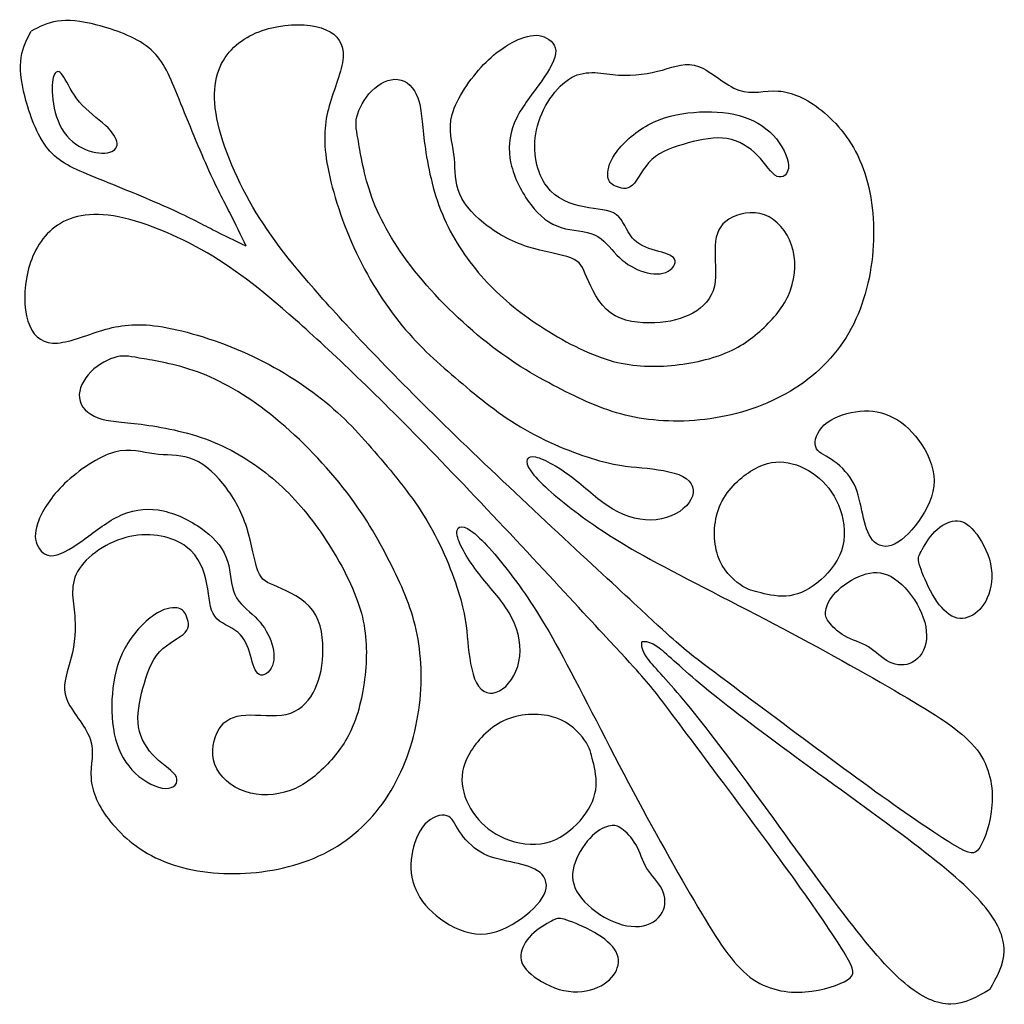
# Model space of a CAD drawing. Units: millimetres. Extents: x 183 to 445, y 12 to 405.
# Drawn here: x 348 to 379, y 12 to 43 of the extents above; entities that cross this region are included whole.
import ezdxf

# ---------------------------------------------------------------- set-up
doc = ezdxf.new("R2010")
doc.units = ezdxf.units.MM
doc.layers.add('Default', color=7, linetype='Continuous')
doc.layers.add('DV1_Layer_1', color=7, linetype='Continuous')

# ---------------------------------------------------------------- blocks, each defined once
blk = doc.blocks.new('SE')
at = {"layer": 'DV1_Layer_1', "color": 7, "linetype": 'Continuous'}
for points, knots in [([(355.292, 35.769), (355.13, 36.111), (354.968, 36.454), (354.778, 36.823), (354.589, 37.192), (354.373, 37.589), (353.784, 38.91), (353.412, 39.835), (353.13, 40.525), (352.848, 41.216), (352.655, 41.673), (352.226, 42.018), (351.797, 42.363), (351.13, 42.597), (350.598, 42.733), (350.067, 42.868), (349.671, 42.904), (349.346, 42.856), (349.022, 42.808), (348.77, 42.676), (348.517, 42.543)], [0, 0, 0, 0, 0.125, 0.125, 0.125, 0.25, 0.25, 0.375, 0.375, 0.375, 0.5, 0.5, 0.5, 0.625, 0.625, 0.625, 0.75, 0.75, 0.75, 1, 1, 1, 1]), ([(355.292, 35.769), (354.949, 35.931), (354.607, 36.093), (354.238, 36.283), (353.869, 36.472), (353.472, 36.688), (352.812, 36.982), (352.151, 37.276), (351.226, 37.649), (349.845, 38.213), (349.388, 38.405), (349.043, 38.835), (348.698, 39.264), (348.463, 39.931), (348.328, 40.462), (348.193, 40.994), (348.157, 41.39), (348.205, 41.715), (348.253, 42.039), (348.385, 42.291), (348.517, 42.543)], [0, 0, 0, 0, 0.125, 0.125, 0.125, 0.25, 0.25, 0.25, 0.375, 0.375, 0.5, 0.5, 0.5, 0.625, 0.625, 0.625, 0.75, 0.75, 0.75, 1, 1, 1, 1]), ([(369.445, 22.8), (369.979, 22.386), (370.929, 21.679), (372.016, 20.868), (373.104, 20.058), (374.33, 19.144), (375.346, 18.417), (376.362, 17.69), (377.167, 17.149), (377.642, 16.866), (378.117, 16.584), (378.261, 16.56), (378.423, 16.806), (378.585, 17.052), (378.766, 17.569), (378.808, 18.14), (378.85, 18.711), (378.754, 19.336), (378.339, 19.883), (377.924, 20.43), (377.191, 20.899), (376.133, 21.524), (375.075, 22.149), (373.693, 22.93), (372.215, 23.712), (370.736, 24.493), (369.162, 25.274), (368.044, 25.887), (366.926, 26.5), (366.265, 26.945), (365.658, 27.408), (365.051, 27.871), (364.498, 28.351), (364.269, 28.676), (364.041, 29.001), (364.137, 29.169), (364.426, 29.109), (364.714, 29.049), (365.195, 28.76), (365.622, 28.43), (366.048, 28.099), (366.421, 27.726), (366.854, 27.474), (367.287, 27.222), (367.779, 27.089), (368.224, 27.137), (368.669, 27.185), (369.066, 27.414), (369.258, 27.678), (369.45, 27.943), (369.426, 28.544), (368.392, 28.712), (367.936, 28.76), (367.479, 28.808), (367.082, 28.82), (365.784, 29.181), (364.882, 29.529), (364.095, 29.98), (363.308, 30.431), (362.635, 30.984), (361.373, 32.054), (360.784, 32.57), (359.654, 33.941), (359.113, 34.794), (358.692, 35.72), (358.271, 36.645), (357.971, 37.643), (357.845, 38.394), (357.718, 39.145), (357.766, 39.65), (357.917, 40.185), (358.067, 40.72), (358.32, 41.285), (358.35, 41.712), (358.38, 42.138), (358.187, 42.427), (357.809, 42.589), (357.43, 42.752), (356.865, 42.788), (356.312, 42.691), (355.759, 42.595), (355.218, 42.367), (354.834, 41.958), (354.449, 41.55), (354.22, 40.96), (354.323, 40.113), (354.425, 39.266), (354.858, 38.16), (355.405, 37.18), (355.951, 36.201), (356.613, 35.347), (357.622, 34.205), (358.632, 33.063), (359.99, 31.633), (361.89, 29.793), (363.791, 27.953), (366.233, 25.703), (367.513, 24.518), (368.793, 23.333), (368.911, 23.214), (369.445, 22.8)], [0, 0, 0, 0, 0.027778, 0.027778, 0.027778, 0.055556, 0.055556, 0.055556, 0.083333, 0.083333, 0.083333, 0.111111, 0.111111, 0.111111, 0.138889, 0.138889, 0.138889, 0.166667, 0.166667, 0.166667, 0.194444, 0.194444, 0.194444, 0.222222, 0.222222, 0.222222, 0.25, 0.25, 0.25, 0.277778, 0.277778, 0.277778, 0.305556, 0.305556, 0.305556, 0.333333, 0.333333, 0.333333, 0.361111, 0.361111, 0.361111, 0.388889, 0.388889, 0.388889, 0.416667, 0.416667, 0.416667, 0.444444, 0.444444, 0.444444, 0.472222, 0.5, 0.5, 0.5, 0.527778, 0.527778, 0.555556, 0.555556, 0.555556, 0.583333, 0.583333, 0.611111, 0.611111, 0.638889, 0.638889, 0.638889, 0.666667, 0.666667, 0.666667, 0.694444, 0.694444, 0.694444, 0.722222, 0.722222, 0.722222, 0.75, 0.75, 0.75, 0.777778, 0.777778, 0.777778, 0.805556, 0.805556, 0.805556, 0.833333, 0.833333, 0.833333, 0.861111, 0.861111, 0.861111, 0.888889, 0.888889, 0.888889, 0.916667, 0.916667, 0.916667, 0.944444, 0.944444, 0.944444, 1, 1, 1, 1]), ([(358.85, 38.985), (358.925, 38.562), (359.027, 37.895), (359.313, 37.165), (359.598, 36.436), (360.066, 35.643), (360.727, 34.838), (361.388, 34.033), (362.24, 33.217), (363.057, 32.592), (363.874, 31.968), (364.655, 31.535), (365.376, 31.175), (366.096, 30.814), (366.757, 30.526), (367.535, 30.373), (368.312, 30.22), (369.207, 30.202), (370.093, 30.349), (370.979, 30.496), (371.856, 30.808), (372.6, 31.283), (373.345, 31.757), (373.958, 32.394), (374.375, 33.172), (374.792, 33.949), (375.015, 34.868), (375.066, 35.784), (375.117, 36.7), (374.997, 37.613), (374.696, 38.352), (374.396, 39.09), (373.916, 39.655), (373.441, 40.039), (372.967, 40.423), (372.498, 40.628), (372.069, 40.655), (371.64, 40.682), (371.249, 40.532), (370.828, 40.681), (370.408, 40.831), (369.956, 41.281), (369.562, 41.431), (369.168, 41.581), (368.83, 41.432), (368.012, 41.203), (367.532, 41.124), (367.038, 41.16), (366.544, 41.197), (366.036, 41.348), (365.551, 41.078), (365.065, 40.808), (364.602, 40.117), (364.451, 39.433), (364.3, 38.748), (364.462, 38.069), (364.772, 37.652), (365.081, 37.234), (365.538, 37.078), (365.952, 37), (366.366, 36.922), (366.739, 36.922), (366.967, 36.754), (367.195, 36.586), (367.279, 36.25), (367.646, 35.811), (367.928, 35.709), (368.201, 35.628), (368.474, 35.547), (368.739, 35.487), (368.805, 35.355), (368.871, 35.223), (368.739, 35.018), (368.523, 34.934), (368.306, 34.85), (368.006, 34.886), (367.73, 34.988), (367.453, 35.09), (367.201, 35.259), (366.982, 35.484), (366.763, 35.709), (366.577, 35.991), (366.282, 36.123), (365.988, 36.255), (365.586, 36.237), (365.225, 36.352), (364.865, 36.466), (364.547, 36.712), (364.267, 37.075), (363.988, 37.439), (363.748, 37.919), (363.646, 38.37), (363.544, 38.82), (363.58, 39.24), (363.748, 39.643), (363.916, 40.045), (364.216, 40.429), (364.493, 40.808), (364.769, 41.186), (365.021, 41.559), (365.054, 41.832), (365.087, 42.105), (364.901, 42.279), (364.694, 42.36), (364.487, 42.441), (364.258, 42.429), (363.937, 42.3), (363.616, 42.171), (363.201, 41.925), (362.781, 41.487), (362.361, 41.048), (361.934, 40.417), (361.793, 39.916), (361.652, 39.414), (361.796, 39.042), (361.847, 38.667), (361.898, 38.292), (361.856, 37.913), (361.979, 37.544), (362.102, 37.174), (362.391, 36.814), (362.778, 36.499), (363.165, 36.183), (363.652, 35.913), (364.168, 35.745), (364.685, 35.577), (365.231, 35.511), (365.535, 35.394), (365.838, 35.277), (365.898, 35.109), (366.039, 34.775), (366.18, 34.442), (366.402, 33.943), (366.784, 33.664), (367.165, 33.385), (367.706, 33.325), (368.649, 33.367), (369.051, 33.469), (369.381, 33.655), (369.712, 33.841), (369.97, 34.111), (370.057, 34.499), (370.144, 34.886), (370.06, 35.391), (370.081, 35.778), (370.102, 36.165), (370.228, 36.436), (370.516, 36.616), (370.805, 36.796), (371.255, 36.886), (371.64, 36.748), (372.024, 36.61), (372.342, 36.243), (372.492, 35.799), (372.642, 35.355), (372.624, 34.832), (372.459, 34.379), (372.294, 33.925), (371.982, 33.541), (371.624, 33.202), (371.267, 32.862), (370.865, 32.568), (370.324, 32.358), (369.784, 32.148), (369.105, 32.021), (368.457, 31.985), (367.808, 31.95), (367.189, 32.004), (366.484, 32.253), (365.778, 32.502), (364.985, 32.946), (364.315, 33.412), (363.646, 33.877), (363.099, 34.364), (362.616, 34.937), (362.132, 35.511), (361.712, 36.171), (361.141, 37.643), (360.991, 38.454), (360.913, 39.072), (360.835, 39.691), (360.829, 40.117), (360.709, 40.442), (360.589, 40.766), (360.355, 40.988), (360.081, 41.021), (359.808, 41.054), (359.496, 40.898), (359.256, 40.658), (359.015, 40.417), (358.847, 40.093), (358.787, 39.841), (358.727, 39.589), (358.775, 39.409), (358.85, 38.985)], [0, 0, 0, 0, 0.014925, 0.014925, 0.014925, 0.029851, 0.029851, 0.029851, 0.044776, 0.044776, 0.044776, 0.059701, 0.059701, 0.059701, 0.074627, 0.074627, 0.074627, 0.089552, 0.089552, 0.089552, 0.104478, 0.104478, 0.104478, 0.119403, 0.119403, 0.119403, 0.134328, 0.134328, 0.134328, 0.149254, 0.149254, 0.149254, 0.164179, 0.164179, 0.164179, 0.179104, 0.179104, 0.179104, 0.19403, 0.19403, 0.19403, 0.208955, 0.208955, 0.208955, 0.223881, 0.223881, 0.238806, 0.238806, 0.238806, 0.253731, 0.253731, 0.253731, 0.268657, 0.268657, 0.268657, 0.283582, 0.283582, 0.283582, 0.298507, 0.298507, 0.298507, 0.313433, 0.313433, 0.313433, 0.328358, 0.328358, 0.343284, 0.343284, 0.343284, 0.358209, 0.358209, 0.358209, 0.373134, 0.373134, 0.373134, 0.38806, 0.38806, 0.38806, 0.402985, 0.402985, 0.402985, 0.41791, 0.41791, 0.41791, 0.432836, 0.432836, 0.432836, 0.447761, 0.447761, 0.447761, 0.462687, 0.462687, 0.462687, 0.477612, 0.477612, 0.477612, 0.492537, 0.492537, 0.492537, 0.507463, 0.507463, 0.507463, 0.522388, 0.522388, 0.522388, 0.537313, 0.537313, 0.537313, 0.552239, 0.552239, 0.552239, 0.567164, 0.567164, 0.567164, 0.58209, 0.58209, 0.58209, 0.597015, 0.597015, 0.597015, 0.61194, 0.61194, 0.61194, 0.626866, 0.626866, 0.626866, 0.641791, 0.641791, 0.641791, 0.656716, 0.656716, 0.656716, 0.671642, 0.671642, 0.671642, 0.686567, 0.686567, 0.701493, 0.701493, 0.701493, 0.716418, 0.716418, 0.716418, 0.731343, 0.731343, 0.731343, 0.746269, 0.746269, 0.746269, 0.761194, 0.761194, 0.761194, 0.776119, 0.776119, 0.776119, 0.791045, 0.791045, 0.791045, 0.80597, 0.80597, 0.80597, 0.820896, 0.820896, 0.820896, 0.835821, 0.835821, 0.835821, 0.850746, 0.850746, 0.850746, 0.865672, 0.865672, 0.865672, 0.880597, 0.880597, 0.880597, 0.895522, 0.895522, 0.910448, 0.910448, 0.910448, 0.925373, 0.925373, 0.925373, 0.940299, 0.940299, 0.940299, 0.955224, 0.955224, 0.955224, 0.970149, 0.970149, 0.970149, 1, 1, 1, 1]), ([(349.55, 41.096), (349.665, 40.916), (349.803, 40.586), (350.283, 40.021), (350.625, 39.787), (350.86, 39.571), (351.094, 39.354), (351.22, 39.156), (351.229, 39.003), (351.238, 38.85), (351.13, 38.742), (350.923, 38.709), (350.716, 38.676), (350.409, 38.718), (350.127, 38.862), (349.845, 39.006), (349.587, 39.252), (349.424, 39.583), (349.262, 39.913), (349.196, 40.327), (349.184, 40.634), (349.172, 40.94), (349.214, 41.138), (349.28, 41.222), (349.346, 41.306), (349.436, 41.276), (349.55, 41.096)], [0, 0, 0, 0, 0.1, 0.1, 0.2, 0.2, 0.2, 0.3, 0.3, 0.3, 0.4, 0.4, 0.4, 0.5, 0.5, 0.5, 0.6, 0.6, 0.6, 0.7, 0.7, 0.7, 0.8, 0.8, 0.8, 1, 1, 1, 1]), ([(366.943, 37.654), (367.088, 37.588), (367.299, 37.524), (367.476, 37.685), (367.653, 37.846), (367.797, 38.231), (368.084, 38.495), (368.372, 38.76), (368.805, 38.904), (369.231, 39.018), (369.658, 39.132), (370.078, 39.216), (370.831, 39.092), (371.163, 38.884), (371.418, 38.623), (371.674, 38.362), (371.852, 38.047), (372.034, 37.965), (372.216, 37.883), (372.402, 38.033), (372.396, 38.304), (372.39, 38.574), (372.192, 38.964), (371.911, 39.262), (371.63, 39.56), (371.267, 39.765), (370.836, 39.881), (370.404, 39.997), (369.904, 40.025), (369.407, 39.982), (368.91, 39.94), (368.416, 39.827), (367.974, 39.588), (367.531, 39.348), (367.141, 38.982), (366.928, 38.673), (366.715, 38.364), (366.679, 38.111), (366.7, 37.951), (366.721, 37.79), (366.799, 37.721), (366.943, 37.654)], [0, 0, 0, 0, 0.066667, 0.066667, 0.066667, 0.133333, 0.133333, 0.133333, 0.2, 0.2, 0.2, 0.266667, 0.266667, 0.333333, 0.333333, 0.333333, 0.4, 0.4, 0.4, 0.466667, 0.466667, 0.466667, 0.533333, 0.533333, 0.533333, 0.6, 0.6, 0.6, 0.666667, 0.666667, 0.666667, 0.733333, 0.733333, 0.733333, 0.8, 0.8, 0.8, 0.866667, 0.866667, 0.866667, 1, 1, 1, 1]), ([(368.261, 21.616), (368.675, 21.082), (369.382, 20.132), (370.193, 19.045), (371.003, 17.957), (371.917, 16.731), (372.644, 15.715), (373.371, 14.699), (373.912, 13.894), (374.195, 13.419), (374.477, 12.944), (374.501, 12.8), (374.008, 12.475), (373.491, 12.295), (372.35, 12.211), (371.725, 12.307), (371.178, 12.722), (370.631, 13.137), (370.162, 13.87), (369.537, 14.928), (368.912, 15.985), (368.131, 17.368), (367.349, 18.846), (366.568, 20.325), (365.787, 21.899), (365.173, 23.017), (364.561, 24.135), (363.671, 25.457), (362.71, 26.563), (362.385, 26.791), (362.061, 27.02), (361.892, 26.924), (361.952, 26.635), (362.012, 26.347), (362.301, 25.866), (362.631, 25.439), (362.962, 25.012), (363.334, 24.64), (363.587, 24.207), (363.839, 23.774), (363.972, 23.282), (363.924, 22.837), (363.876, 22.392), (363.647, 21.995), (363.383, 21.803), (363.118, 21.611), (362.818, 21.623), (362.625, 21.887), (362.433, 22.152), (362.349, 22.669), (362.253, 23.582), (362.241, 23.979), (362.06, 24.628), (361.88, 25.277), (361.532, 26.178), (361.081, 26.966), (360.63, 27.753), (360.077, 28.426), (359.542, 29.057), (359.007, 29.688), (358.49, 30.277), (357.805, 30.842), (357.12, 31.407), (356.267, 31.948), (355.341, 32.369), (354.416, 32.789), (353.418, 33.09), (352.667, 33.216), (351.915, 33.342), (351.411, 33.294), (350.876, 33.144), (350.341, 32.994), (349.776, 32.742), (349.349, 32.711), (348.922, 32.681), (348.634, 32.874), (348.472, 33.252), (348.309, 33.631), (348.273, 34.196), (348.369, 34.749), (348.466, 35.302), (348.694, 35.843), (349.103, 36.227), (349.511, 36.612), (350.1, 36.84), (351.795, 36.636), (352.901, 36.203), (353.881, 35.656), (354.86, 35.109), (355.714, 34.448), (356.856, 33.439), (357.998, 32.429), (359.428, 31.071), (361.268, 29.17), (363.108, 27.27), (365.358, 24.828), (366.543, 23.548), (367.728, 22.268), (367.847, 22.15), (368.261, 21.616)], [0, 0, 0, 0, 0.027778, 0.027778, 0.027778, 0.055556, 0.055556, 0.055556, 0.083333, 0.083333, 0.083333, 0.111111, 0.111111, 0.138889, 0.138889, 0.166667, 0.166667, 0.166667, 0.194444, 0.194444, 0.194444, 0.222222, 0.222222, 0.222222, 0.25, 0.25, 0.25, 0.277778, 0.305556, 0.305556, 0.305556, 0.333333, 0.333333, 0.333333, 0.361111, 0.361111, 0.361111, 0.388889, 0.388889, 0.388889, 0.416667, 0.416667, 0.416667, 0.444444, 0.444444, 0.444444, 0.472222, 0.472222, 0.472222, 0.5, 0.5, 0.527778, 0.527778, 0.527778, 0.555556, 0.555556, 0.555556, 0.583333, 0.583333, 0.583333, 0.611111, 0.611111, 0.611111, 0.638889, 0.638889, 0.638889, 0.666667, 0.666667, 0.666667, 0.694444, 0.694444, 0.694444, 0.722222, 0.722222, 0.722222, 0.75, 0.75, 0.75, 0.777778, 0.777778, 0.777778, 0.805556, 0.805556, 0.805556, 0.833333, 0.833333, 0.861111, 0.861111, 0.861111, 0.888889, 0.888889, 0.888889, 0.916667, 0.916667, 0.916667, 0.944444, 0.944444, 0.944444, 1, 1, 1, 1]), ([(352.076, 32.211), (352.499, 32.136), (353.166, 32.034), (353.896, 31.748), (354.625, 31.463), (355.418, 30.994), (356.223, 30.334), (357.028, 29.673), (357.844, 28.82), (358.469, 28.004), (359.093, 27.187), (359.526, 26.406), (359.886, 25.686), (360.246, 24.965), (360.535, 24.304), (360.688, 23.526), (360.841, 22.749), (360.859, 21.854), (360.712, 20.968), (360.565, 20.082), (360.253, 19.205), (359.778, 18.46), (359.304, 17.716), (358.667, 17.103), (357.112, 16.268), (356.193, 16.046), (355.277, 15.995), (354.361, 15.944), (353.448, 16.064), (352.709, 16.364), (351.971, 16.665), (351.406, 17.145), (351.022, 17.62), (350.637, 18.094), (350.433, 18.563), (350.406, 18.992), (350.379, 19.422), (350.529, 19.812), (350.379, 20.233), (350.23, 20.653), (349.78, 21.104), (349.63, 21.499), (349.48, 21.893), (349.629, 22.231), (349.743, 22.639), (349.858, 23.049), (349.937, 23.529), (349.9, 24.023), (349.864, 24.517), (349.713, 25.025), (349.983, 25.51), (350.253, 25.995), (350.944, 26.459), (351.628, 26.61), (352.313, 26.761), (352.992, 26.598), (353.409, 26.289), (353.826, 25.98), (353.982, 25.523), (354.061, 25.109), (354.139, 24.694), (354.139, 24.322), (354.307, 24.094), (354.475, 23.866), (354.811, 23.782), (355.031, 23.598), (355.25, 23.415), (355.352, 23.133), (355.433, 22.86), (355.514, 22.586), (355.574, 22.322), (355.706, 22.256), (355.838, 22.19), (356.043, 22.322), (356.127, 22.539), (356.211, 22.755), (356.175, 23.055), (356.073, 23.331), (355.971, 23.607), (355.802, 23.86), (355.352, 24.298), (355.07, 24.484), (354.937, 24.779), (354.805, 25.073), (354.823, 25.475), (354.709, 25.836), (354.595, 26.196), (354.349, 26.514), (353.986, 26.793), (353.622, 27.073), (353.142, 27.313), (352.691, 27.415), (352.241, 27.517), (351.82, 27.481), (351.418, 27.313), (351.016, 27.145), (350.631, 26.844), (350.253, 26.568), (349.875, 26.292), (349.502, 26.04), (349.229, 26.007), (348.956, 25.974), (348.782, 26.16), (348.619, 26.574), (348.631, 26.802), (348.761, 27.124), (348.89, 27.445), (349.136, 27.859), (350.013, 28.7), (350.643, 29.127), (351.145, 29.268), (351.646, 29.409), (352.019, 29.265), (352.394, 29.214), (352.77, 29.163), (353.148, 29.205), (353.886, 28.959), (354.247, 28.67), (354.562, 28.283), (354.877, 27.895), (355.148, 27.409), (355.484, 26.376), (355.55, 25.83), (355.667, 25.526), (355.784, 25.223), (355.953, 25.163), (356.286, 25.022), (356.619, 24.881), (357.118, 24.658), (357.397, 24.277), (357.676, 23.896), (357.736, 23.355), (357.715, 22.884), (357.694, 22.412), (357.592, 22.01), (357.22, 21.349), (356.949, 21.091), (356.562, 21.004), (356.175, 20.917), (355.67, 21.001), (355.283, 20.98), (354.895, 20.959), (354.625, 20.833), (354.445, 20.544), (354.265, 20.256), (354.175, 19.806), (354.313, 19.422), (354.451, 19.037), (354.817, 18.719), (355.262, 18.569), (355.706, 18.418), (356.229, 18.436), (356.682, 18.602), (357.136, 18.767), (357.52, 19.079), (358.199, 19.794), (358.493, 20.196), (358.703, 20.737), (358.913, 21.277), (359.039, 21.956), (359.075, 22.605), (359.112, 23.253), (359.058, 23.872), (358.808, 24.577), (358.559, 25.283), (358.115, 26.076), (357.649, 26.745), (357.184, 27.415), (356.697, 27.962), (356.124, 28.445), (355.55, 28.929), (354.89, 29.349), (354.154, 29.634), (353.418, 29.92), (352.607, 30.069), (351.989, 30.148), (351.37, 30.226), (350.944, 30.232), (350.619, 30.352), (350.295, 30.472), (350.073, 30.706), (350.04, 30.979), (350.007, 31.253), (350.163, 31.565), (350.403, 31.805), (350.643, 32.046), (350.968, 32.214), (351.22, 32.274), (351.472, 32.334), (351.652, 32.286), (352.076, 32.211)], [0, 0, 0, 0, 0.014925, 0.014925, 0.014925, 0.029851, 0.029851, 0.029851, 0.044776, 0.044776, 0.044776, 0.059701, 0.059701, 0.059701, 0.074627, 0.074627, 0.074627, 0.089552, 0.089552, 0.089552, 0.104478, 0.104478, 0.104478, 0.119403, 0.119403, 0.134328, 0.134328, 0.134328, 0.149254, 0.149254, 0.149254, 0.164179, 0.164179, 0.164179, 0.179104, 0.179104, 0.179104, 0.19403, 0.19403, 0.19403, 0.208955, 0.208955, 0.208955, 0.223881, 0.223881, 0.223881, 0.238806, 0.238806, 0.238806, 0.253731, 0.253731, 0.253731, 0.268657, 0.268657, 0.268657, 0.283582, 0.283582, 0.283582, 0.298507, 0.298507, 0.298507, 0.313433, 0.313433, 0.313433, 0.328358, 0.328358, 0.328358, 0.343284, 0.343284, 0.343284, 0.358209, 0.358209, 0.358209, 0.373134, 0.373134, 0.373134, 0.38806, 0.38806, 0.38806, 0.402985, 0.402985, 0.41791, 0.41791, 0.41791, 0.432836, 0.432836, 0.432836, 0.447761, 0.447761, 0.447761, 0.462687, 0.462687, 0.462687, 0.477612, 0.477612, 0.477612, 0.492537, 0.492537, 0.492537, 0.507463, 0.507463, 0.507463, 0.522388, 0.522388, 0.537313, 0.537313, 0.537313, 0.552239, 0.552239, 0.567164, 0.567164, 0.567164, 0.58209, 0.58209, 0.58209, 0.597015, 0.597015, 0.61194, 0.61194, 0.61194, 0.626866, 0.626866, 0.641791, 0.641791, 0.641791, 0.656716, 0.656716, 0.656716, 0.671642, 0.671642, 0.671642, 0.686567, 0.686567, 0.686567, 0.701493, 0.701493, 0.716418, 0.716418, 0.716418, 0.731343, 0.731343, 0.731343, 0.746269, 0.746269, 0.746269, 0.761194, 0.761194, 0.761194, 0.776119, 0.776119, 0.776119, 0.791045, 0.791045, 0.791045, 0.80597, 0.80597, 0.820896, 0.820896, 0.820896, 0.835821, 0.835821, 0.835821, 0.850746, 0.850746, 0.850746, 0.865672, 0.865672, 0.865672, 0.880597, 0.880597, 0.880597, 0.895522, 0.895522, 0.895522, 0.910448, 0.910448, 0.910448, 0.925373, 0.925373, 0.925373, 0.940299, 0.940299, 0.940299, 0.955224, 0.955224, 0.955224, 0.970149, 0.970149, 0.970149, 1, 1, 1, 1]), ([(373.749, 29.038), (373.982, 28.887), (374.24, 28.652), (374.405, 28.367), (374.57, 28.082), (374.642, 27.745), (374.71, 27.423), (374.778, 27.1), (374.841, 26.791), (374.986, 26.576), (375.132, 26.361), (375.36, 26.241), (375.633, 26.328), (375.906, 26.415), (376.225, 26.709), (376.494, 27.083), (376.762, 27.457), (376.981, 27.911), (376.983, 28.365), (376.985, 28.82), (376.768, 29.277), (376.503, 29.639), (376.237, 30.001), (375.922, 30.268), (375.582, 30.418), (375.243, 30.568), (374.88, 30.601), (374.509, 30.546), (374.138, 30.49), (373.759, 30.346), (373.524, 30.128), (373.288, 29.91), (373.195, 29.619), (373.252, 29.439), (373.309, 29.259), (373.516, 29.19), (373.749, 29.038)], [0, 0, 0, 0, 0.076923, 0.076923, 0.076923, 0.153846, 0.153846, 0.153846, 0.230769, 0.230769, 0.230769, 0.307692, 0.307692, 0.307692, 0.384615, 0.384615, 0.384615, 0.461538, 0.461538, 0.461538, 0.538462, 0.538462, 0.538462, 0.615385, 0.615385, 0.615385, 0.692308, 0.692308, 0.692308, 0.769231, 0.769231, 0.769231, 0.846154, 0.846154, 0.846154, 1, 1, 1, 1]), ([(371.53, 24.831), (371.778, 24.772), (372.102, 24.694), (372.432, 24.743), (372.762, 24.791), (373.099, 24.965), (373.41, 25.24), (373.72, 25.514), (374.006, 25.89), (374.21, 26.742), (374.129, 27.22), (373.967, 27.61), (373.804, 28.001), (373.561, 28.304), (373.26, 28.534), (372.958, 28.763), (372.597, 28.92), (372.251, 28.954), (371.904, 28.989), (371.57, 28.902), (371.201, 28.667), (370.832, 28.433), (370.426, 28.052), (370.222, 27.556), (370.018, 27.061), (370.015, 26.451), (370.168, 26.001), (370.321, 25.55), (370.63, 25.259), (370.871, 25.094), (371.111, 24.929), (371.282, 24.89), (371.53, 24.831)], [0, 0, 0, 0, 0.083333, 0.083333, 0.083333, 0.166667, 0.166667, 0.166667, 0.25, 0.25, 0.333333, 0.333333, 0.333333, 0.416667, 0.416667, 0.416667, 0.5, 0.5, 0.5, 0.583333, 0.583333, 0.583333, 0.666667, 0.666667, 0.666667, 0.75, 0.75, 0.75, 0.833333, 0.833333, 0.833333, 1, 1, 1, 1]), ([(376.519, 25.736), (376.573, 25.544), (376.702, 25.211), (376.87, 24.899), (377.039, 24.586), (377.246, 24.295), (377.465, 24.148), (377.684, 24.001), (377.916, 23.998), (378.129, 24.094), (378.342, 24.19), (378.537, 24.385), (378.663, 24.676), (378.789, 24.968), (378.846, 25.355), (378.764, 25.747), (378.681, 26.139), (378.459, 26.535), (378.253, 26.78), (378.048, 27.025), (377.858, 27.118), (377.648, 27.103), (377.438, 27.088), (377.207, 26.965), (377.013, 26.768), (376.819, 26.571), (376.663, 26.301), (376.575, 26.14), (376.486, 25.98), (376.465, 25.929), (376.519, 25.736)], [0, 0, 0, 0, 0.090909, 0.090909, 0.090909, 0.181818, 0.181818, 0.181818, 0.272727, 0.272727, 0.272727, 0.363636, 0.363636, 0.363636, 0.454545, 0.454545, 0.454545, 0.545455, 0.545455, 0.545455, 0.636364, 0.636364, 0.636364, 0.727273, 0.727273, 0.727273, 0.818182, 0.818182, 0.818182, 1, 1, 1, 1]), ([(373.663, 23.923), (373.762, 23.791), (373.937, 23.604), (374.165, 23.475), (374.393, 23.346), (374.675, 23.274), (374.913, 23.13), (375.15, 22.986), (375.342, 22.77), (375.575, 22.654), (375.807, 22.539), (376.081, 22.524), (376.306, 22.647), (376.531, 22.77), (376.708, 23.031), (376.741, 23.364), (376.774, 23.698), (376.663, 24.103), (376.452, 24.474), (376.24, 24.845), (375.928, 25.181), (375.627, 25.346), (375.327, 25.511), (375.039, 25.505), (374.729, 25.394), (374.42, 25.283), (374.09, 25.067), (373.884, 24.852), (373.678, 24.637), (373.597, 24.424), (373.569, 24.279), (373.54, 24.133), (373.564, 24.055), (373.663, 23.923)], [0, 0, 0, 0, 0.083333, 0.083333, 0.083333, 0.166667, 0.166667, 0.166667, 0.25, 0.25, 0.25, 0.333333, 0.333333, 0.333333, 0.416667, 0.416667, 0.416667, 0.5, 0.5, 0.5, 0.583333, 0.583333, 0.583333, 0.666667, 0.666667, 0.666667, 0.75, 0.75, 0.75, 0.833333, 0.833333, 0.833333, 1, 1, 1, 1]), ([(353.406, 24.118), (353.473, 23.973), (353.537, 23.762), (353.376, 23.585), (353.215, 23.408), (352.83, 23.265), (352.301, 22.689), (352.157, 22.256), (352.043, 21.83), (351.929, 21.403), (351.844, 20.983), (351.907, 20.607), (351.969, 20.23), (352.177, 19.898), (352.699, 19.387), (353.014, 19.209), (353.096, 19.027), (353.178, 18.845), (353.028, 18.659), (352.758, 18.665), (352.487, 18.671), (352.097, 18.869), (351.799, 19.15), (351.501, 19.43), (351.296, 19.794), (351.18, 20.225), (351.064, 20.657), (351.036, 21.157), (351.121, 22.151), (351.234, 22.645), (351.473, 23.087), (351.712, 23.529), (352.079, 23.92), (352.388, 24.133), (352.697, 24.346), (352.95, 24.382), (353.11, 24.361), (353.271, 24.34), (353.34, 24.262), (353.406, 24.118)], [0, 0, 0, 0, 0.066667, 0.066667, 0.066667, 0.133333, 0.133333, 0.2, 0.2, 0.2, 0.266667, 0.266667, 0.266667, 0.333333, 0.333333, 0.4, 0.4, 0.4, 0.466667, 0.466667, 0.466667, 0.533333, 0.533333, 0.533333, 0.6, 0.6, 0.6, 0.666667, 0.666667, 0.733333, 0.733333, 0.733333, 0.8, 0.8, 0.8, 0.866667, 0.866667, 0.866667, 1, 1, 1, 1]), ([(378.737, 12.324), (378.343, 12.098), (377.949, 11.872), (377.511, 11.867), (377.073, 11.862), (376.593, 12.079), (376.058, 12.53), (375.523, 12.98), (374.934, 13.666), (374.129, 14.723), (373.323, 15.781), (372.302, 17.211), (371.418, 18.419), (370.534, 19.627), (369.789, 20.613), (369.2, 21.322), (368.611, 22.032), (368.179, 22.464), (367.967, 22.745), (367.756, 23.027), (367.765, 23.156), (367.775, 23.286)], [0, 0, 0, 0, 0.125, 0.125, 0.125, 0.25, 0.25, 0.25, 0.375, 0.375, 0.375, 0.5, 0.5, 0.5, 0.625, 0.625, 0.625, 0.75, 0.75, 0.75, 1, 1, 1, 1]), ([(378.737, 12.324), (378.963, 12.718), (379.189, 13.112), (379.194, 13.55), (379.198, 13.987), (378.982, 14.468), (378.531, 15.003), (378.081, 15.538), (376.71, 16.716), (373.849, 18.759), (372.641, 19.643), (371.433, 20.526), (370.448, 21.272), (369.739, 21.861), (369.029, 22.45), (368.597, 22.882), (368.315, 23.094), (368.034, 23.305), (367.904, 23.296), (367.775, 23.286)], [0, 0, 0, 0, 0.125, 0.125, 0.125, 0.25, 0.25, 0.25, 0.375, 0.5, 0.5, 0.5, 0.625, 0.625, 0.625, 0.75, 0.75, 0.75, 1, 1, 1, 1]), ([(366.23, 19.531), (366.288, 19.283), (366.366, 18.959), (366.318, 18.629), (366.27, 18.298), (366.096, 17.962), (365.547, 17.34), (365.171, 17.055), (364.745, 16.953), (364.318, 16.851), (363.841, 16.932), (363.451, 17.094), (363.06, 17.256), (362.757, 17.5), (362.527, 17.801), (362.297, 18.103), (362.141, 18.463), (362.107, 18.81), (362.072, 19.157), (362.159, 19.491), (362.394, 19.86), (362.628, 20.229), (363.009, 20.635), (363.505, 20.839), (364, 21.043), (364.61, 21.046), (365.06, 20.893), (365.511, 20.74), (365.802, 20.43), (365.967, 20.19), (366.132, 19.95), (366.171, 19.779), (366.23, 19.531)], [0, 0, 0, 0, 0.083333, 0.083333, 0.083333, 0.166667, 0.166667, 0.25, 0.25, 0.25, 0.333333, 0.333333, 0.333333, 0.416667, 0.416667, 0.416667, 0.5, 0.5, 0.5, 0.583333, 0.583333, 0.583333, 0.666667, 0.666667, 0.666667, 0.75, 0.75, 0.75, 0.833333, 0.833333, 0.833333, 1, 1, 1, 1]), ([(362.023, 17.312), (362.174, 17.079), (362.409, 16.821), (362.694, 16.656), (362.979, 16.491), (363.316, 16.419), (363.638, 16.351), (363.961, 16.284), (364.27, 16.22), (364.485, 16.075), (364.7, 15.929), (364.82, 15.701), (364.733, 15.428), (364.646, 15.154), (364.351, 14.836), (363.978, 14.567), (363.604, 14.299), (363.15, 14.079), (362.695, 14.078), (362.24, 14.076), (361.784, 14.292), (361.06, 14.824), (360.793, 15.139), (360.643, 15.479), (360.493, 15.818), (360.46, 16.181), (360.515, 16.552), (360.571, 16.923), (360.715, 17.301), (360.933, 17.537), (361.15, 17.773), (361.442, 17.866), (361.622, 17.809), (361.802, 17.752), (361.871, 17.545), (362.023, 17.312)], [0, 0, 0, 0, 0.076923, 0.076923, 0.076923, 0.153846, 0.153846, 0.153846, 0.230769, 0.230769, 0.230769, 0.307692, 0.307692, 0.307692, 0.384615, 0.384615, 0.384615, 0.461538, 0.461538, 0.461538, 0.538462, 0.538462, 0.615385, 0.615385, 0.615385, 0.692308, 0.692308, 0.692308, 0.769231, 0.769231, 0.769231, 0.846154, 0.846154, 0.846154, 1, 1, 1, 1]), ([(367.138, 17.397), (367.27, 17.298), (367.456, 17.124), (367.585, 16.896), (367.715, 16.668), (367.787, 16.386), (367.931, 16.148), (368.075, 15.911), (368.291, 15.719), (368.407, 15.486), (368.523, 15.253), (368.537, 14.98), (368.414, 14.755), (368.291, 14.53), (368.03, 14.353), (367.697, 14.32), (367.363, 14.287), (366.958, 14.398), (366.216, 14.821), (365.88, 15.133), (365.715, 15.434), (365.55, 15.734), (365.556, 16.022), (365.667, 16.332), (365.778, 16.641), (365.994, 16.971), (366.209, 17.177), (366.423, 17.383), (366.637, 17.464), (366.782, 17.492), (366.928, 17.521), (367.006, 17.497), (367.138, 17.397)], [0, 0, 0, 0, 0.083333, 0.083333, 0.083333, 0.166667, 0.166667, 0.166667, 0.25, 0.25, 0.25, 0.333333, 0.333333, 0.333333, 0.416667, 0.416667, 0.416667, 0.5, 0.5, 0.583333, 0.583333, 0.583333, 0.666667, 0.666667, 0.666667, 0.75, 0.75, 0.75, 0.833333, 0.833333, 0.833333, 1, 1, 1, 1]), ([(365.324, 14.542), (365.517, 14.488), (365.85, 14.359), (366.162, 14.191), (366.475, 14.022), (366.766, 13.815), (366.913, 13.596), (367.06, 13.377), (367.063, 13.146), (366.967, 12.932), (366.871, 12.719), (366.676, 12.524), (366.384, 12.398), (366.093, 12.272), (365.706, 12.215), (365.314, 12.297), (364.922, 12.38), (364.525, 12.602), (364.281, 12.808), (364.036, 13.013), (363.943, 13.203), (363.973, 13.623), (364.096, 13.854), (364.293, 14.048), (364.49, 14.242), (364.76, 14.398), (364.921, 14.486), (365.081, 14.575), (365.132, 14.596), (365.324, 14.542)], [0, 0, 0, 0, 0.090909, 0.090909, 0.090909, 0.181818, 0.181818, 0.181818, 0.272727, 0.272727, 0.272727, 0.363636, 0.363636, 0.363636, 0.454545, 0.454545, 0.454545, 0.545455, 0.545455, 0.545455, 0.636364, 0.636364, 0.727273, 0.727273, 0.727273, 0.818182, 0.818182, 0.818182, 1, 1, 1, 1])]:
    blk.add_open_spline(points, degree=3, knots=knots, dxfattribs=at)

msp = doc.modelspace()

# ---------------------------------------------------------------- block references
at = {"layer": 'Default'}
msp.add_blockref('SE', (0, 0), dxfattribs=at)

doc.saveas('drawing.dxf')
